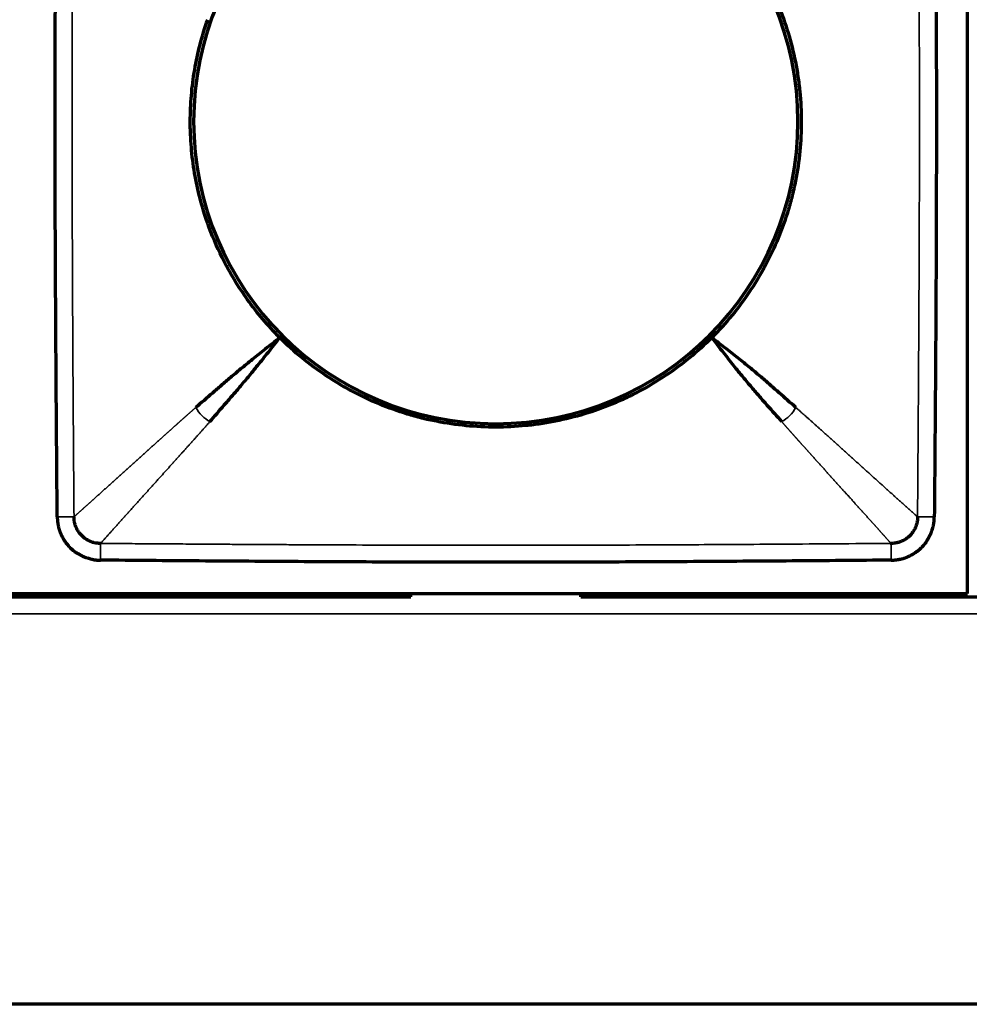
# Model space of a CAD drawing. Units: millimetres. Extents: x 96 to 672, y -113 to 378.
# Drawn here: x 195 to 223, y 193 to 222 of the extents above; entities that cross this region are included whole.
import ezdxf

# ---------------------------------------------------------------- set-up
doc = ezdxf.new("R2010")
doc.units = ezdxf.units.MM
doc.layers.add('1', color=7, linetype='Continuous')

msp = doc.modelspace()

# ---------------------------------------------------------------- linework, layer by layer
at = {"layer": '1', "linetype": 'Continuous', "lineweight": 70}
for p, q in [((222.731, 205.193), (222.731, 232.993)), ((110.931, 205.193), (222.731, 205.193)), ((127.337, 205.093), (206.332, 205.093)), ((206.331, 205.093), (206.331, 205.193)), ((211.331, 205.193), (211.331, 205.093)), ((211.337, 205.093), (234.332, 205.093)), ((218.431, 205.193), (218.531, 205.093)), ((348.331, 193.093), (110.831, 193.093))]:
    msp.add_line(p, q, dxfattribs=at)
at = {"layer": '1', "linetype": 'Continuous', "lineweight": 35}
msp.add_line((110.831, 204.593), (334.831, 204.593), dxfattribs=at)
at = {"layer": '1', "linetype": 'Continuous', "lineweight": 70}
for start, end in [(90, 180), (0, 90), (180, 270), (270, 0)]:
    msp.add_arc((208.831, 219.093), 8.9, start, end, dxfattribs=at)
for points, knots in [([(195.912, 207.446), (195.904, 208.417), (195.888, 210.358), (195.868, 213.27), (195.856, 215.696), (195.851, 217.637), (195.85, 219.093), (195.851, 220.549), (195.856, 222.49), (195.868, 224.916), (195.888, 227.828), (195.904, 229.769), (195.912, 230.74)], [0, 0, 0, 0, 0.125, 0.25, 0.375, 0.4375, 0.5, 0.5625, 0.625, 0.75, 0.875, 1, 1, 1, 1]), ([(221.749, 230.74), (221.758, 229.769), (221.774, 227.828), (221.794, 224.916), (221.805, 222.49), (221.81, 220.549), (221.811, 219.093), (221.81, 217.637), (221.805, 215.696), (221.794, 213.269), (221.774, 210.358), (221.758, 208.417), (221.749, 207.446)], [0, 0, 0, 0, 0.125, 0.25, 0.375, 0.4375, 0.5, 0.5625, 0.625, 0.75, 0.875, 1, 1, 1, 1]), ([(215.195, 225.457), (215.405, 225.247), (215.603, 225.028), (215.975, 224.574), (216.15, 224.339), (216.476, 223.851), (216.627, 223.6), (216.801, 223.274), (216.852, 223.176), (216.901, 223.076), (216.934, 223.01), (216.95, 222.976), (217.029, 222.808), (217.089, 222.673), (217.259, 222.265), (217.357, 221.988), (217.528, 221.428), (217.599, 221.144), (217.685, 220.711), (217.711, 220.566), (217.743, 220.347), (217.753, 220.274), (217.772, 220.127), (217.78, 220.053), (217.816, 219.684), (217.831, 219.39), (217.831, 218.803), (217.817, 218.51), (217.76, 217.927), (217.717, 217.636), (217.645, 217.273), (217.63, 217.201), (217.606, 217.092), (217.597, 217.056), (217.58, 216.984), (217.537, 216.804), (217.487, 216.626), (217.359, 216.203), (217.261, 215.927), (217.037, 215.385), (216.912, 215.12), (216.704, 214.731), (216.632, 214.602), (216.518, 214.412), (216.479, 214.349), (216.4, 214.223), (216.359, 214.161), (216.154, 213.853), (215.978, 213.615), (215.603, 213.158), (215.405, 212.939), (215.195, 212.729)], [0, 0, 0, 0, 0.0625, 0.0625, 0.125, 0.125, 0.1875, 0.1875, 0.203125, 0.210938, 0.210938, 0.21875, 0.21875, 0.25, 0.25, 0.3125, 0.3125, 0.375, 0.375, 0.40625, 0.40625, 0.421875, 0.421875, 0.4375, 0.4375, 0.5, 0.5, 0.5625, 0.5625, 0.625, 0.625, 0.640625, 0.640625, 0.648438, 0.648438, 0.65625, 0.6875, 0.6875, 0.75, 0.75, 0.8125, 0.8125, 0.84375, 0.84375, 0.859375, 0.859375, 0.875, 0.875, 0.9375, 0.9375, 1, 1, 1, 1]), ([(200.345, 216.093), (200.26, 216.336), (200.185, 216.58), (200.056, 217.074), (200.003, 217.323), (199.917, 217.824), (199.884, 218.077), (199.852, 218.459), (199.844, 218.587), (199.836, 218.779), (199.834, 218.844), (199.831, 218.972), (199.831, 219.036), (199.831, 219.356), (199.842, 219.611), (199.885, 220.116), (199.918, 220.367), (200.003, 220.866), (200.057, 221.114), (200.185, 221.606), (200.26, 221.85), (200.345, 222.093)], [0, 0, 0, 0, 0.125, 0.125, 0.25, 0.25, 0.375, 0.375, 0.4375, 0.4375, 0.46875, 0.46875, 0.5, 0.5, 0.625, 0.625, 0.75, 0.75, 0.875, 0.875, 1, 1, 1, 1]), ([(202.467, 212.729), (202.293, 212.903), (202.128, 213.083), (201.812, 213.454), (201.663, 213.645), (201.38, 214.039), (201.246, 214.242), (200.995, 214.658), (200.878, 214.873), (200.768, 215.093)], [0, 0, 0, 0, 0.25, 0.25, 0.5, 0.5, 0.75, 0.75, 1, 1, 1, 1]), ([(202.467, 212.729), (202.318, 212.612), (202.176, 212.501), (201.906, 212.286), (201.779, 212.184), (201.537, 211.987), (201.422, 211.894), (201.208, 211.716), (201.109, 211.632), (200.919, 211.471), (200.829, 211.394), (200.654, 211.243), (200.568, 211.169), (200.316, 210.951), (200.155, 210.811), (199.994, 210.672)], [0, 0, 0, 0, 0.125, 0.125, 0.25, 0.25, 0.375, 0.375, 0.5, 0.5, 0.625, 0.625, 0.75, 0.75, 1, 1, 1, 1]), ([(200.41, 210.256), (200.549, 210.417), (200.689, 210.578), (200.907, 210.83), (200.981, 210.916), (201.132, 211.091), (201.209, 211.181), (201.37, 211.371), (201.454, 211.47), (201.632, 211.684), (201.725, 211.799), (201.921, 212.041), (202.024, 212.169), (202.238, 212.438), (202.35, 212.58), (202.467, 212.729)], [0, 0, 0, 0, 0.25, 0.25, 0.375, 0.375, 0.5, 0.5, 0.625, 0.625, 0.75, 0.75, 0.875, 0.875, 1, 1, 1, 1]), ([(215.195, 212.729), (214.985, 212.519), (214.766, 212.321), (214.312, 211.948), (214.077, 211.774), (213.589, 211.448), (213.338, 211.297), (213.012, 211.123), (212.914, 211.072), (212.814, 211.022), (212.747, 210.99), (212.714, 210.974), (212.546, 210.894), (212.411, 210.834), (212.003, 210.665), (211.726, 210.566), (211.166, 210.396), (210.881, 210.325), (210.449, 210.238), (210.304, 210.213), (210.085, 210.18), (210.012, 210.17), (209.864, 210.152), (209.79, 210.144), (209.422, 210.107), (209.127, 210.093), (208.541, 210.093), (208.248, 210.107), (207.665, 210.164), (207.374, 210.207), (207.011, 210.278), (206.939, 210.294), (206.83, 210.318), (206.794, 210.326), (206.721, 210.343), (206.541, 210.387), (206.364, 210.436), (205.941, 210.564), (205.665, 210.663), (205.123, 210.887), (204.858, 211.012), (204.469, 211.219), (204.34, 211.292), (204.15, 211.406), (204.086, 211.444), (203.961, 211.524), (203.899, 211.564), (203.59, 211.77), (203.353, 211.946), (202.896, 212.32), (202.677, 212.519), (202.467, 212.729)], [0, 0, 0, 0, 0.0625, 0.0625, 0.125, 0.125, 0.1875, 0.1875, 0.203125, 0.210938, 0.210938, 0.21875, 0.21875, 0.25, 0.25, 0.3125, 0.3125, 0.375, 0.375, 0.40625, 0.40625, 0.421875, 0.421875, 0.4375, 0.4375, 0.5, 0.5, 0.5625, 0.5625, 0.625, 0.625, 0.640625, 0.640625, 0.648438, 0.648438, 0.65625, 0.6875, 0.6875, 0.75, 0.75, 0.8125, 0.8125, 0.84375, 0.84375, 0.859375, 0.859375, 0.875, 0.875, 0.9375, 0.9375, 1, 1, 1, 1]), ([(217.668, 210.672), (217.508, 210.814), (217.348, 210.956), (217.098, 211.176), (217.013, 211.251), (216.838, 211.403), (216.749, 211.481), (216.56, 211.642), (216.46, 211.726), (216.246, 211.903), (216.132, 211.996), (215.889, 212.191), (215.761, 212.292), (215.489, 212.504), (215.346, 212.614), (215.195, 212.729)], [0, 0, 0, 0, 0.25, 0.25, 0.375, 0.375, 0.5, 0.5, 0.625, 0.625, 0.75, 0.75, 0.875, 0.875, 1, 1, 1, 1]), ([(215.195, 212.729), (215.309, 212.578), (215.42, 212.435), (215.631, 212.163), (215.733, 212.034), (215.928, 211.791), (216.021, 211.677), (216.198, 211.463), (216.282, 211.364), (216.443, 211.175), (216.521, 211.086), (216.673, 210.911), (216.747, 210.826), (216.968, 210.575), (217.11, 210.415), (217.252, 210.256)], [0, 0, 0, 0, 0.125, 0.125, 0.25, 0.25, 0.375, 0.375, 0.5, 0.5, 0.625, 0.625, 0.75, 0.75, 1, 1, 1, 1]), ([(195.912, 207.446), (195.912, 207.44), (195.913, 207.427), (195.913, 207.408), (195.914, 207.39), (195.916, 207.373), (195.917, 207.356), (195.918, 207.34), (195.92, 207.324), (195.922, 207.309), (195.923, 207.295), (195.925, 207.281), (195.927, 207.268), (195.929, 207.256), (195.931, 207.244), (195.933, 207.233), (195.934, 207.222), (195.936, 207.212), (195.94, 207.193), (195.945, 207.166), (195.952, 207.133), (195.959, 207.108), (195.964, 207.088), (195.969, 207.072), (195.974, 207.055), (195.981, 207.036), (195.988, 207.018), (195.993, 207.005), (195.997, 206.997), (195.998, 206.993), (195.999, 206.99), (196.001, 206.986), (196.002, 206.983), (196.003, 206.98), (196.005, 206.976), (196.006, 206.973), (196.008, 206.969), (196.009, 206.966), (196.01, 206.963), (196.012, 206.959), (196.012, 206.957), (196.013, 206.955), (196.014, 206.953), (196.015, 206.95), (196.018, 206.945), (196.022, 206.937), (196.031, 206.92), (196.042, 206.897), (196.056, 206.869), (196.07, 206.842), (196.079, 206.822), (196.086, 206.808), (196.091, 206.801), (196.095, 206.794), (196.099, 206.788), (196.103, 206.781), (196.107, 206.775), (196.111, 206.768), (196.116, 206.762), (196.12, 206.756), (196.124, 206.749), (196.128, 206.743), (196.133, 206.736), (196.137, 206.73), (196.141, 206.723), (196.145, 206.717), (196.15, 206.711), (196.154, 206.704), (196.159, 206.698), (196.163, 206.691), (196.17, 206.681), (196.183, 206.665), (196.2, 206.644), (196.219, 206.622), (196.236, 206.603), (196.249, 206.588), (196.261, 206.575), (196.271, 206.564), (196.28, 206.555), (196.286, 206.548), (196.293, 206.541), (196.301, 206.533), (196.315, 206.52), (196.332, 206.504), (196.347, 206.491), (196.357, 206.482), (196.362, 206.478), (196.368, 206.473), (196.373, 206.468), (196.379, 206.463), (196.384, 206.459), (196.389, 206.454), (196.395, 206.449), (196.4, 206.445), (196.406, 206.44), (196.411, 206.435), (196.415, 206.432), (196.418, 206.429), (196.421, 206.428), (196.424, 206.426), (196.429, 206.423), (196.439, 206.417), (196.452, 206.409), (196.473, 206.397), (196.497, 206.383), (196.528, 206.366), (196.549, 206.354), (196.561, 206.347), (196.563, 206.346), (196.566, 206.344), (196.569, 206.343), (196.571, 206.341), (196.574, 206.34), (196.577, 206.338), (196.58, 206.337), (196.582, 206.335), (196.585, 206.334), (196.588, 206.332), (196.59, 206.331), (196.593, 206.329), (196.596, 206.328), (196.599, 206.327), (196.601, 206.325), (196.604, 206.324), (196.607, 206.322), (196.609, 206.321), (196.612, 206.319), (196.615, 206.318), (196.617, 206.316), (196.62, 206.315), (196.623, 206.313), (196.626, 206.312), (196.628, 206.31), (196.631, 206.309), (196.634, 206.307), (196.636, 206.306), (196.639, 206.304), (196.642, 206.303), (196.645, 206.301), (196.647, 206.3), (196.65, 206.299), (196.653, 206.297), (196.655, 206.296), (196.658, 206.294), (196.661, 206.293), (196.664, 206.291), (196.666, 206.29), (196.669, 206.288), (196.672, 206.287), (196.674, 206.286), (196.677, 206.284), (196.68, 206.283), (196.683, 206.281), (196.685, 206.28), (196.688, 206.278), (196.691, 206.277), (196.693, 206.275), (196.696, 206.274), (196.698, 206.273), (196.703, 206.272), (196.709, 206.269), (196.72, 206.266), (196.733, 206.261), (196.748, 206.256), (196.77, 206.249), (196.808, 206.236), (196.856, 206.222), (196.904, 206.209), (196.942, 206.2), (196.972, 206.193), (196.992, 206.189), (197.005, 206.187), (197.013, 206.185), (197.017, 206.185), (197.022, 206.184), (197.027, 206.183), (197.031, 206.183), (197.036, 206.182), (197.041, 206.182), (197.045, 206.181), (197.05, 206.181), (197.055, 206.18), (197.06, 206.18), (197.064, 206.179), (197.069, 206.179), (197.074, 206.178), (197.078, 206.178), (197.083, 206.178), (197.088, 206.177), (197.093, 206.177), (197.097, 206.177), (197.102, 206.176), (197.107, 206.176), (197.112, 206.176), (197.117, 206.175), (197.121, 206.175), (197.126, 206.175), (197.131, 206.175), (197.136, 206.175), (197.141, 206.175), (197.145, 206.175), (197.15, 206.174), (197.155, 206.174), (197.16, 206.174), (197.165, 206.174), (197.17, 206.174), (197.174, 206.174), (197.179, 206.174), (197.182, 206.174), (197.184, 206.174)], [0, 0, 0, 0, 0.009744, 0.01916, 0.02825, 0.037019, 0.04547, 0.053606, 0.061429, 0.068942, 0.076147, 0.083046, 0.089642, 0.095936, 0.10193, 0.107625, 0.113022, 0.118123, 0.122929, 0.142954, 0.159598, 0.172888, 0.182841, 0.189471, 0.199316, 0.209143, 0.218952, 0.228742, 0.230583, 0.232422, 0.23426, 0.236096, 0.237932, 0.239767, 0.2416, 0.243433, 0.245266, 0.247097, 0.248928, 0.250759, 0.252589, 0.252913, 0.253869, 0.255611, 0.257254, 0.263121, 0.268954, 0.285647, 0.30238, 0.31623, 0.330702, 0.335565, 0.339494, 0.343367, 0.347237, 0.351106, 0.354973, 0.358838, 0.362702, 0.366564, 0.370425, 0.374285, 0.378144, 0.382002, 0.385859, 0.389715, 0.393572, 0.397427, 0.401283, 0.405138, 0.409661, 0.419795, 0.435536, 0.451947, 0.463241, 0.473088, 0.481769, 0.489286, 0.495638, 0.500826, 0.503927, 0.509821, 0.518509, 0.532454, 0.544901, 0.54851, 0.552117, 0.555723, 0.559327, 0.56293, 0.566531, 0.570131, 0.57373, 0.577328, 0.580925, 0.584521, 0.588117, 0.588994, 0.590448, 0.59248, 0.595089, 0.598277, 0.610479, 0.617303, 0.635332, 0.652863, 0.669917, 0.671474, 0.673031, 0.674587, 0.676142, 0.677697, 0.679251, 0.680805, 0.682358, 0.68391, 0.685462, 0.687013, 0.688564, 0.690114, 0.691664, 0.693214, 0.694763, 0.696311, 0.697859, 0.699407, 0.700954, 0.702501, 0.704048, 0.705594, 0.70714, 0.708685, 0.71023, 0.711775, 0.71332, 0.714864, 0.716409, 0.717953, 0.719497, 0.72104, 0.722584, 0.724127, 0.72567, 0.727213, 0.728756, 0.730299, 0.731841, 0.733384, 0.734927, 0.736469, 0.738012, 0.739554, 0.741097, 0.742639, 0.744182, 0.745725, 0.747267, 0.74881, 0.749566, 0.751751, 0.755363, 0.760405, 0.768399, 0.776182, 0.783756, 0.804212, 0.836253, 0.858203, 0.880155, 0.894338, 0.904699, 0.911204, 0.913833, 0.916188, 0.918545, 0.920904, 0.923265, 0.925629, 0.927994, 0.930362, 0.932731, 0.935103, 0.937477, 0.939853, 0.942231, 0.944612, 0.946994, 0.949379, 0.951766, 0.954156, 0.956547, 0.958941, 0.961337, 0.963736, 0.966137, 0.96854, 0.970945, 0.973353, 0.975763, 0.978176, 0.980591, 0.983008, 0.985428, 0.987851, 0.990276, 0.992703, 0.995133, 0.997565, 1, 1, 1, 1]), ([(220.477, 206.174), (220.484, 206.175), (220.497, 206.175), (220.515, 206.176), (220.534, 206.177), (220.551, 206.178), (220.568, 206.179), (220.584, 206.18), (220.599, 206.182), (220.614, 206.184), (220.629, 206.185), (220.642, 206.187), (220.655, 206.189), (220.668, 206.191), (220.68, 206.193), (220.691, 206.195), (220.701, 206.196), (220.711, 206.198), (220.731, 206.202), (220.758, 206.207), (220.79, 206.214), (220.816, 206.221), (220.835, 206.226), (220.852, 206.231), (220.869, 206.237), (220.887, 206.243), (220.906, 206.25), (220.919, 206.255), (220.927, 206.259), (220.93, 206.26), (220.934, 206.261), (220.937, 206.263), (220.941, 206.264), (220.944, 206.266), (220.947, 206.267), (220.951, 206.268), (220.954, 206.27), (220.958, 206.271), (220.961, 206.272), (220.964, 206.274), (220.967, 206.275), (220.969, 206.275), (220.971, 206.276), (220.973, 206.278), (220.979, 206.28), (220.987, 206.284), (221.004, 206.293), (221.027, 206.304), (221.055, 206.318), (221.082, 206.332), (221.102, 206.341), (221.115, 206.349), (221.123, 206.353), (221.129, 206.357), (221.136, 206.361), (221.142, 206.365), (221.149, 206.369), (221.155, 206.374), (221.162, 206.378), (221.168, 206.382), (221.175, 206.386), (221.181, 206.39), (221.187, 206.395), (221.194, 206.399), (221.2, 206.403), (221.207, 206.408), (221.213, 206.412), (221.219, 206.416), (221.226, 206.421), (221.232, 206.425), (221.242, 206.433), (221.258, 206.445), (221.28, 206.463), (221.302, 206.481), (221.321, 206.498), (221.336, 206.511), (221.348, 206.523), (221.359, 206.533), (221.368, 206.542), (221.376, 206.548), (221.382, 206.555), (221.39, 206.563), (221.403, 206.577), (221.419, 206.594), (221.433, 206.609), (221.441, 206.619), (221.446, 206.624), (221.451, 206.63), (221.455, 206.635), (221.46, 206.641), (221.465, 206.646), (221.47, 206.652), (221.474, 206.657), (221.479, 206.662), (221.484, 206.668), (221.488, 206.673), (221.492, 206.677), (221.494, 206.681), (221.496, 206.683), (221.498, 206.686), (221.501, 206.691), (221.507, 206.701), (221.515, 206.714), (221.527, 206.735), (221.541, 206.759), (221.558, 206.79), (221.57, 206.811), (221.576, 206.823), (221.578, 206.825), (221.579, 206.828), (221.581, 206.831), (221.582, 206.834), (221.584, 206.836), (221.585, 206.839), (221.587, 206.842), (221.588, 206.844), (221.59, 206.847), (221.591, 206.85), (221.593, 206.853), (221.594, 206.855), (221.596, 206.858), (221.597, 206.861), (221.599, 206.863), (221.6, 206.866), (221.602, 206.869), (221.603, 206.871), (221.605, 206.874), (221.606, 206.877), (221.607, 206.88), (221.609, 206.882), (221.61, 206.885), (221.612, 206.888), (221.613, 206.89), (221.615, 206.893), (221.616, 206.896), (221.618, 206.899), (221.619, 206.901), (221.621, 206.904), (221.622, 206.907), (221.624, 206.909), (221.625, 206.912), (221.627, 206.915), (221.628, 206.918), (221.629, 206.92), (221.631, 206.923), (221.632, 206.926), (221.634, 206.928), (221.635, 206.931), (221.637, 206.934), (221.638, 206.937), (221.64, 206.939), (221.641, 206.942), (221.642, 206.945), (221.644, 206.947), (221.645, 206.95), (221.647, 206.953), (221.648, 206.956), (221.65, 206.958), (221.651, 206.961), (221.652, 206.965), (221.654, 206.971), (221.658, 206.982), (221.662, 206.995), (221.667, 207.01), (221.675, 207.032), (221.688, 207.07), (221.702, 207.118), (221.715, 207.167), (221.724, 207.204), (221.731, 207.234), (221.735, 207.254), (221.737, 207.267), (221.739, 207.275), (221.739, 207.28), (221.74, 207.284), (221.74, 207.289), (221.741, 207.294), (221.742, 207.298), (221.742, 207.303), (221.743, 207.308), (221.743, 207.312), (221.744, 207.317), (221.744, 207.322), (221.745, 207.326), (221.745, 207.331), (221.745, 207.336), (221.746, 207.341), (221.746, 207.345), (221.746, 207.35), (221.747, 207.355), (221.747, 207.36), (221.747, 207.364), (221.748, 207.369), (221.748, 207.374), (221.748, 207.379), (221.748, 207.383), (221.749, 207.388), (221.749, 207.393), (221.749, 207.398), (221.749, 207.403), (221.749, 207.408), (221.749, 207.412), (221.749, 207.417), (221.749, 207.422), (221.749, 207.427), (221.749, 207.432), (221.749, 207.437), (221.749, 207.441), (221.749, 207.445), (221.749, 207.446)], [0, 0, 0, 0, 0.009744, 0.01916, 0.02825, 0.037019, 0.04547, 0.053606, 0.061429, 0.068942, 0.076147, 0.083046, 0.089642, 0.095936, 0.10193, 0.107625, 0.113022, 0.118123, 0.122929, 0.142954, 0.159598, 0.172888, 0.182841, 0.189471, 0.199316, 0.209143, 0.218952, 0.228742, 0.230583, 0.232422, 0.23426, 0.236096, 0.237932, 0.239767, 0.2416, 0.243433, 0.245266, 0.247097, 0.248928, 0.250759, 0.252589, 0.252913, 0.253869, 0.255611, 0.257254, 0.263121, 0.268954, 0.285647, 0.30238, 0.31623, 0.330702, 0.335565, 0.339494, 0.343367, 0.347237, 0.351106, 0.354973, 0.358838, 0.362702, 0.366564, 0.370425, 0.374285, 0.378144, 0.382002, 0.385859, 0.389715, 0.393572, 0.397427, 0.401283, 0.405138, 0.409661, 0.419795, 0.435536, 0.451947, 0.463241, 0.473088, 0.481769, 0.489286, 0.495638, 0.500826, 0.503927, 0.509821, 0.518509, 0.532454, 0.544901, 0.54851, 0.552117, 0.555723, 0.559327, 0.56293, 0.566531, 0.570131, 0.57373, 0.577328, 0.580925, 0.584521, 0.588117, 0.588994, 0.590448, 0.59248, 0.595089, 0.598277, 0.610479, 0.617303, 0.635332, 0.652863, 0.669917, 0.671474, 0.673031, 0.674587, 0.676142, 0.677697, 0.679251, 0.680805, 0.682358, 0.68391, 0.685462, 0.687013, 0.688564, 0.690114, 0.691664, 0.693214, 0.694763, 0.696311, 0.697859, 0.699407, 0.700954, 0.702501, 0.704048, 0.705594, 0.70714, 0.708685, 0.71023, 0.711775, 0.71332, 0.714864, 0.716409, 0.717953, 0.719497, 0.72104, 0.722584, 0.724127, 0.72567, 0.727213, 0.728756, 0.730299, 0.731841, 0.733384, 0.734927, 0.736469, 0.738012, 0.739554, 0.741097, 0.742639, 0.744182, 0.745725, 0.747267, 0.74881, 0.749566, 0.751751, 0.755363, 0.760405, 0.768399, 0.776182, 0.783756, 0.804212, 0.836253, 0.858203, 0.880155, 0.894338, 0.904699, 0.911204, 0.913833, 0.916188, 0.918545, 0.920904, 0.923265, 0.925629, 0.927994, 0.930362, 0.932731, 0.935103, 0.937477, 0.939853, 0.942231, 0.944612, 0.946994, 0.949379, 0.951766, 0.954156, 0.956547, 0.958941, 0.961337, 0.963736, 0.966137, 0.96854, 0.970945, 0.973353, 0.975763, 0.978176, 0.980591, 0.983008, 0.985428, 0.987851, 0.990276, 0.992703, 0.995133, 0.997565, 1, 1, 1, 1]), ([(220.477, 206.174), (219.507, 206.166), (217.566, 206.15), (214.654, 206.13), (212.228, 206.118), (210.287, 206.114), (208.831, 206.112), (207.375, 206.114), (205.434, 206.118), (203.007, 206.13), (200.096, 206.15), (198.155, 206.166), (197.184, 206.174)], [0, 0, 0, 0, 0.125, 0.25, 0.375, 0.4375, 0.5, 0.5625, 0.625, 0.75, 0.875, 1, 1, 1, 1])]:
    msp.add_open_spline(points, degree=3, knots=knots, dxfattribs=at)
at = {"layer": '1', "linetype": 'Continuous', "lineweight": 35}
for points, knots in [([(196.406, 230.735), (196.404, 230.485), (196.4, 229.994), (196.395, 229.269), (196.39, 228.571), (196.386, 227.898), (196.381, 227.251), (196.377, 226.63), (196.373, 226.035), (196.37, 225.465), (196.365, 224.585), (196.359, 223.402), (196.354, 221.923), (196.351, 220.492), (196.35, 218.616), (196.353, 216.215), (196.364, 213.855), (196.374, 211.97), (196.383, 210.58), (196.394, 209.059), (196.402, 208.001), (196.406, 207.451)], [0, 0, 0, 0, 0.032224, 0.063337, 0.09334, 0.122231, 0.150013, 0.176684, 0.202244, 0.226694, 0.250034, 0.315628, 0.379154, 0.440612, 0.499999, 0.620835, 0.749965, 0.804036, 0.863732, 0.929053, 1, 1, 1, 1]), ([(221.256, 207.451), (221.258, 207.701), (221.261, 208.192), (221.266, 208.917), (221.271, 209.615), (221.276, 210.288), (221.28, 210.935), (221.284, 211.556), (221.288, 212.151), (221.291, 212.72), (221.296, 213.6), (221.302, 214.784), (221.307, 216.263), (221.311, 217.694), (221.312, 219.57), (221.308, 221.971), (221.298, 224.331), (221.287, 226.216), (221.278, 227.606), (221.267, 229.127), (221.26, 230.185), (221.256, 230.735)], [0, 0, 0, 0, 0.032224, 0.063337, 0.09334, 0.122231, 0.150013, 0.176684, 0.202244, 0.226694, 0.250034, 0.315628, 0.379154, 0.440612, 0.499999, 0.620835, 0.749965, 0.804036, 0.863732, 0.929053, 1, 1, 1, 1]), ([(196.406, 207.451), (196.411, 207.456), (196.423, 207.466), (196.44, 207.481), (196.457, 207.496), (196.474, 207.511), (196.491, 207.527), (196.509, 207.543), (196.526, 207.558), (196.544, 207.574), (196.562, 207.59), (196.58, 207.606), (196.598, 207.622), (196.616, 207.639), (196.635, 207.655), (196.653, 207.672), (196.671, 207.688), (196.69, 207.705), (196.709, 207.722), (196.728, 207.738), (196.746, 207.755), (196.765, 207.772), (196.785, 207.789), (196.804, 207.807), (196.823, 207.824), (196.842, 207.841), (196.862, 207.859), (196.881, 207.876), (196.901, 207.894), (196.921, 207.912), (196.94, 207.929), (196.96, 207.947), (196.98, 207.965), (197, 207.983), (197.02, 208.001), (197.04, 208.019), (197.061, 208.037), (197.081, 208.056), (197.101, 208.074), (197.122, 208.092), (197.142, 208.111), (197.163, 208.129), (197.184, 208.148), (197.204, 208.167), (197.225, 208.185), (197.246, 208.204), (197.267, 208.223), (197.288, 208.242), (197.309, 208.261), (197.33, 208.28), (197.351, 208.299), (197.372, 208.318), (197.393, 208.337), (197.415, 208.356), (197.436, 208.375), (197.457, 208.394), (197.479, 208.414), (197.5, 208.433), (197.522, 208.452), (197.543, 208.472), (197.565, 208.491), (197.586, 208.511), (197.608, 208.53), (197.63, 208.55), (197.651, 208.569), (197.673, 208.589), (197.695, 208.608), (197.716, 208.628), (197.738, 208.648), (197.76, 208.667), (197.782, 208.687), (197.804, 208.707), (197.825, 208.726), (197.847, 208.746), (197.869, 208.766), (197.891, 208.785), (197.913, 208.805), (197.935, 208.825), (197.956, 208.845), (197.978, 208.864), (198, 208.884), (198.022, 208.904), (198.044, 208.924), (198.066, 208.943), (198.088, 208.963), (198.11, 208.983), (198.131, 209.003), (198.153, 209.022), (198.175, 209.042), (198.197, 209.062), (198.219, 209.081), (198.241, 209.101), (198.262, 209.121), (198.284, 209.14), (198.306, 209.16), (198.328, 209.18), (198.349, 209.199), (198.371, 209.219), (198.393, 209.238), (198.414, 209.258), (198.436, 209.278), (198.458, 209.297), (198.479, 209.316), (198.501, 209.336), (198.522, 209.355), (198.544, 209.375), (198.565, 209.394), (198.586, 209.413), (198.608, 209.433), (198.629, 209.452), (198.65, 209.471), (198.671, 209.49), (198.693, 209.509), (198.714, 209.528), (198.735, 209.547), (198.756, 209.566), (198.777, 209.585), (198.797, 209.604), (198.818, 209.622), (198.839, 209.641), (198.86, 209.66), (198.88, 209.678), (198.901, 209.697), (198.921, 209.715), (198.942, 209.734), (198.962, 209.752), (198.982, 209.77), (199.002, 209.788), (199.022, 209.806), (199.042, 209.824), (199.062, 209.842), (199.082, 209.86), (199.102, 209.878), (199.121, 209.895), (199.141, 209.913), (199.16, 209.93), (199.18, 209.948), (199.199, 209.965), (199.218, 209.982), (199.237, 209.999), (199.256, 210.016), (199.275, 210.033), (199.294, 210.05), (199.312, 210.067), (199.331, 210.083), (199.349, 210.1), (199.368, 210.116), (199.386, 210.133), (199.404, 210.149), (199.422, 210.165), (199.44, 210.181), (199.458, 210.197), (199.476, 210.213), (199.493, 210.229), (199.511, 210.244), (199.528, 210.26), (199.546, 210.275), (199.563, 210.291), (199.58, 210.306), (199.597, 210.321), (199.614, 210.336), (199.631, 210.351), (199.647, 210.366), (199.664, 210.381), (199.68, 210.395), (199.696, 210.41), (199.713, 210.424), (199.729, 210.438), (199.744, 210.452), (199.76, 210.466), (199.776, 210.48), (199.791, 210.494), (199.807, 210.507), (199.822, 210.521), (199.837, 210.534), (199.852, 210.547), (199.867, 210.56), (199.882, 210.573), (199.896, 210.586), (199.91, 210.599), (199.925, 210.611), (199.939, 210.624), (199.953, 210.636), (199.967, 210.648), (199.98, 210.66), (199.989, 210.668), (199.994, 210.672)], [0, 0, 0, 0, 0.008432, 0.016831, 0.025198, 0.033532, 0.041833, 0.050102, 0.058338, 0.066542, 0.074713, 0.082851, 0.090957, 0.09903, 0.107071, 0.115079, 0.123054, 0.130997, 0.138907, 0.146784, 0.154629, 0.162442, 0.170221, 0.177968, 0.185683, 0.193365, 0.201014, 0.20863, 0.216214, 0.223765, 0.231283, 0.238769, 0.246221, 0.253642, 0.261029, 0.268384, 0.275706, 0.282996, 0.290252, 0.297476, 0.304668, 0.311826, 0.318953, 0.326046, 0.333107, 0.340135, 0.34713, 0.354092, 0.361022, 0.367919, 0.374784, 0.381615, 0.388414, 0.395181, 0.401914, 0.408615, 0.415283, 0.421918, 0.42852, 0.43509, 0.441627, 0.448132, 0.454603, 0.461042, 0.467448, 0.473821, 0.480162, 0.48647, 0.492745, 0.498987, 0.505197, 0.511373, 0.517518, 0.523629, 0.529707, 0.535753, 0.541766, 0.547746, 0.553693, 0.559608, 0.565489, 0.571338, 0.577154, 0.582937, 0.588688, 0.594405, 0.60009, 0.605741, 0.61136, 0.616946, 0.6225, 0.62802, 0.633507, 0.638962, 0.644384, 0.649773, 0.655129, 0.660452, 0.665742, 0.671, 0.676224, 0.681416, 0.686575, 0.691701, 0.696794, 0.701855, 0.706882, 0.711877, 0.716838, 0.721767, 0.726663, 0.731526, 0.736357, 0.741154, 0.745919, 0.75065, 0.755349, 0.760015, 0.764648, 0.769248, 0.773815, 0.778349, 0.782851, 0.787319, 0.791755, 0.796158, 0.800528, 0.804865, 0.809169, 0.81344, 0.817679, 0.821884, 0.826057, 0.830196, 0.834303, 0.838377, 0.842418, 0.846426, 0.850401, 0.854343, 0.858252, 0.862128, 0.865971, 0.869781, 0.873558, 0.877302, 0.881013, 0.884692, 0.888337, 0.891949, 0.895528, 0.899074, 0.902587, 0.906067, 0.909514, 0.912929, 0.91631, 0.919658, 0.922973, 0.926255, 0.929504, 0.93272, 0.935903, 0.939053, 0.94217, 0.945254, 0.948305, 0.951324, 0.954309, 0.957261, 0.96018, 0.963065, 0.965918, 0.968738, 0.971525, 0.974279, 0.977, 0.979688, 0.982342, 0.984964, 0.987553, 0.990108, 0.992631, 0.99512, 0.997577, 1, 1, 1, 1]), ([(199.994, 210.672), (200.038, 210.587), (200.159, 210.421), (200.325, 210.3), (200.41, 210.256)], [0, 0, 0, 0, 0.5, 1, 1, 1, 1]), ([(217.252, 210.256), (217.337, 210.3), (217.503, 210.421), (217.624, 210.587), (217.668, 210.672)], [0, 0, 0, 0, 0.5, 1, 1, 1, 1]), ([(217.668, 210.672), (217.676, 210.664), (217.694, 210.649), (217.721, 210.626), (217.748, 210.602), (217.775, 210.578), (217.803, 210.553), (217.832, 210.527), (217.861, 210.502), (217.891, 210.475), (217.921, 210.449), (217.952, 210.421), (217.983, 210.394), (218.014, 210.366), (218.046, 210.337), (218.079, 210.308), (218.112, 210.279), (218.145, 210.249), (218.179, 210.219), (218.213, 210.189), (218.247, 210.158), (218.282, 210.127), (218.317, 210.096), (218.353, 210.064), (218.388, 210.032), (218.425, 209.999), (218.461, 209.966), (218.498, 209.933), (218.536, 209.899), (218.573, 209.866), (218.611, 209.832), (218.649, 209.797), (218.688, 209.762), (218.727, 209.727), (218.766, 209.692), (218.806, 209.656), (218.845, 209.621), (218.885, 209.585), (218.925, 209.549), (218.966, 209.512), (219.006, 209.476), (219.047, 209.439), (219.088, 209.402), (219.129, 209.365), (219.17, 209.328), (219.211, 209.29), (219.253, 209.253), (219.294, 209.215), (219.336, 209.178), (219.377, 209.14), (219.419, 209.103), (219.461, 209.065), (219.503, 209.027), (219.545, 208.989), (219.587, 208.951), (219.629, 208.914), (219.671, 208.876), (219.713, 208.838), (219.754, 208.8), (219.796, 208.762), (219.838, 208.724), (219.88, 208.687), (219.922, 208.649), (219.963, 208.611), (220.005, 208.574), (220.047, 208.536), (220.088, 208.499), (220.129, 208.462), (220.17, 208.425), (220.211, 208.388), (220.252, 208.351), (220.293, 208.314), (220.334, 208.278), (220.374, 208.242), (220.414, 208.205), (220.454, 208.17), (220.494, 208.134), (220.533, 208.098), (220.572, 208.063), (220.611, 208.028), (220.65, 207.993), (220.688, 207.959), (220.726, 207.925), (220.764, 207.891), (220.802, 207.857), (220.839, 207.824), (220.876, 207.791), (220.912, 207.758), (220.948, 207.726), (220.984, 207.694), (221.019, 207.662), (221.055, 207.63), (221.089, 207.599), (221.123, 207.569), (221.157, 207.539), (221.191, 207.509), (221.224, 207.479), (221.245, 207.46), (221.256, 207.451)], [0, 0, 0, 0, 0.004674, 0.009469, 0.014386, 0.019424, 0.024583, 0.029864, 0.035266, 0.04079, 0.046435, 0.052201, 0.058088, 0.064097, 0.070227, 0.076478, 0.08285, 0.089344, 0.095959, 0.102695, 0.109552, 0.116531, 0.123631, 0.130852, 0.138194, 0.145657, 0.153242, 0.160948, 0.168774, 0.176722, 0.18479, 0.192979, 0.201289, 0.20972, 0.218271, 0.226944, 0.235737, 0.244651, 0.253686, 0.262841, 0.272118, 0.281515, 0.291033, 0.300671, 0.310431, 0.320311, 0.330311, 0.340433, 0.350675, 0.361038, 0.371521, 0.382126, 0.392851, 0.403696, 0.414663, 0.42575, 0.436957, 0.448286, 0.459734, 0.471304, 0.482993, 0.494803, 0.506734, 0.518785, 0.530956, 0.543247, 0.555659, 0.568191, 0.580843, 0.593615, 0.606508, 0.619521, 0.632654, 0.645908, 0.659281, 0.672775, 0.686389, 0.700123, 0.713977, 0.727951, 0.742045, 0.756259, 0.770594, 0.785048, 0.799623, 0.814317, 0.829132, 0.844066, 0.859121, 0.874295, 0.889589, 0.905003, 0.920536, 0.936189, 0.951962, 0.967855, 0.983868, 1, 1, 1, 1]), ([(200.41, 210.256), (200.402, 210.247), (200.387, 210.23), (200.364, 210.203), (200.34, 210.176), (200.315, 210.148), (200.291, 210.12), (200.265, 210.091), (200.239, 210.062), (200.213, 210.033), (200.186, 210.002), (200.159, 209.972), (200.132, 209.941), (200.104, 209.909), (200.075, 209.877), (200.046, 209.845), (200.017, 209.812), (199.987, 209.779), (199.957, 209.745), (199.927, 209.711), (199.896, 209.677), (199.865, 209.642), (199.833, 209.607), (199.802, 209.571), (199.769, 209.535), (199.737, 209.499), (199.704, 209.462), (199.671, 209.425), (199.637, 209.388), (199.604, 209.35), (199.569, 209.312), (199.535, 209.274), (199.5, 209.236), (199.465, 209.197), (199.43, 209.158), (199.394, 209.118), (199.359, 209.078), (199.323, 209.039), (199.286, 208.998), (199.25, 208.958), (199.213, 208.918), (199.177, 208.877), (199.14, 208.836), (199.103, 208.795), (199.066, 208.754), (199.028, 208.712), (198.991, 208.671), (198.953, 208.629), (198.916, 208.588), (198.878, 208.546), (198.84, 208.504), (198.803, 208.463), (198.765, 208.421), (198.727, 208.379), (198.689, 208.337), (198.651, 208.295), (198.614, 208.253), (198.576, 208.211), (198.538, 208.169), (198.5, 208.127), (198.462, 208.085), (198.425, 208.044), (198.387, 208.002), (198.349, 207.96), (198.312, 207.919), (198.274, 207.877), (198.237, 207.836), (198.2, 207.794), (198.163, 207.753), (198.126, 207.712), (198.089, 207.671), (198.052, 207.631), (198.016, 207.59), (197.979, 207.55), (197.943, 207.51), (197.907, 207.47), (197.872, 207.43), (197.836, 207.391), (197.801, 207.351), (197.766, 207.313), (197.731, 207.274), (197.697, 207.235), (197.663, 207.197), (197.629, 207.16), (197.595, 207.122), (197.562, 207.085), (197.529, 207.048), (197.496, 207.012), (197.464, 206.975), (197.431, 206.94), (197.4, 206.904), (197.368, 206.869), (197.337, 206.834), (197.307, 206.8), (197.276, 206.766), (197.247, 206.733), (197.217, 206.7), (197.198, 206.679), (197.188, 206.668)], [0, 0, 0, 0, 0.004674, 0.009469, 0.014386, 0.019424, 0.024583, 0.029864, 0.035266, 0.04079, 0.046435, 0.052201, 0.058088, 0.064097, 0.070227, 0.076478, 0.08285, 0.089344, 0.095959, 0.102695, 0.109552, 0.116531, 0.123631, 0.130852, 0.138194, 0.145657, 0.153242, 0.160948, 0.168774, 0.176722, 0.18479, 0.192979, 0.201289, 0.20972, 0.218271, 0.226944, 0.235737, 0.244651, 0.253686, 0.262841, 0.272118, 0.281515, 0.291033, 0.300671, 0.310431, 0.320311, 0.330311, 0.340433, 0.350675, 0.361038, 0.371521, 0.382126, 0.392851, 0.403696, 0.414663, 0.42575, 0.436957, 0.448286, 0.459734, 0.471304, 0.482993, 0.494803, 0.506734, 0.518785, 0.530956, 0.543247, 0.555659, 0.568191, 0.580843, 0.593615, 0.606508, 0.619521, 0.632654, 0.645908, 0.659281, 0.672775, 0.686389, 0.700123, 0.713977, 0.727951, 0.742045, 0.756259, 0.770594, 0.785048, 0.799623, 0.814317, 0.829132, 0.844066, 0.859121, 0.874295, 0.889589, 0.905003, 0.920536, 0.936189, 0.951962, 0.967855, 0.983868, 1, 1, 1, 1]), ([(220.473, 206.668), (220.468, 206.673), (220.458, 206.685), (220.443, 206.702), (220.428, 206.719), (220.412, 206.736), (220.397, 206.753), (220.381, 206.771), (220.365, 206.789), (220.349, 206.806), (220.333, 206.824), (220.317, 206.842), (220.301, 206.86), (220.285, 206.878), (220.269, 206.897), (220.252, 206.915), (220.235, 206.934), (220.219, 206.952), (220.202, 206.971), (220.185, 206.99), (220.168, 207.009), (220.151, 207.028), (220.134, 207.047), (220.117, 207.066), (220.1, 207.085), (220.082, 207.104), (220.065, 207.124), (220.047, 207.143), (220.03, 207.163), (220.012, 207.183), (219.994, 207.202), (219.977, 207.222), (219.959, 207.242), (219.941, 207.262), (219.923, 207.282), (219.904, 207.303), (219.886, 207.323), (219.868, 207.343), (219.85, 207.363), (219.831, 207.384), (219.813, 207.404), (219.794, 207.425), (219.776, 207.446), (219.757, 207.466), (219.738, 207.487), (219.72, 207.508), (219.701, 207.529), (219.682, 207.55), (219.663, 207.571), (219.644, 207.592), (219.625, 207.613), (219.606, 207.634), (219.587, 207.656), (219.568, 207.677), (219.548, 207.698), (219.529, 207.719), (219.51, 207.741), (219.491, 207.762), (219.471, 207.784), (219.452, 207.805), (219.432, 207.827), (219.413, 207.848), (219.394, 207.87), (219.374, 207.892), (219.354, 207.913), (219.335, 207.935), (219.315, 207.957), (219.296, 207.978), (219.276, 208), (219.256, 208.022), (219.237, 208.044), (219.217, 208.066), (219.197, 208.087), (219.178, 208.109), (219.158, 208.131), (219.138, 208.153), (219.119, 208.175), (219.099, 208.197), (219.079, 208.219), (219.059, 208.24), (219.04, 208.262), (219.02, 208.284), (219, 208.306), (218.98, 208.328), (218.961, 208.35), (218.941, 208.372), (218.921, 208.394), (218.901, 208.415), (218.882, 208.437), (218.862, 208.459), (218.842, 208.481), (218.823, 208.503), (218.803, 208.525), (218.783, 208.546), (218.764, 208.568), (218.744, 208.59), (218.724, 208.612), (218.705, 208.633), (218.685, 208.655), (218.666, 208.677), (218.646, 208.698), (218.627, 208.72), (218.607, 208.741), (218.588, 208.763), (218.568, 208.784), (218.549, 208.806), (218.53, 208.827), (218.51, 208.849), (218.491, 208.87), (218.472, 208.891), (218.453, 208.912), (218.434, 208.934), (218.415, 208.955), (218.395, 208.976), (218.377, 208.997), (218.358, 209.018), (218.339, 209.039), (218.32, 209.06), (218.301, 209.08), (218.283, 209.101), (218.264, 209.122), (218.245, 209.142), (218.227, 209.163), (218.208, 209.183), (218.19, 209.204), (218.172, 209.224), (218.154, 209.244), (218.135, 209.264), (218.117, 209.284), (218.099, 209.304), (218.082, 209.324), (218.064, 209.344), (218.046, 209.364), (218.028, 209.383), (218.011, 209.403), (217.993, 209.422), (217.976, 209.442), (217.959, 209.461), (217.942, 209.48), (217.924, 209.499), (217.907, 209.518), (217.891, 209.537), (217.874, 209.556), (217.857, 209.574), (217.84, 209.593), (217.824, 209.611), (217.807, 209.63), (217.791, 209.648), (217.775, 209.666), (217.759, 209.684), (217.742, 209.702), (217.726, 209.72), (217.711, 209.738), (217.695, 209.756), (217.679, 209.773), (217.664, 209.791), (217.648, 209.808), (217.633, 209.825), (217.618, 209.842), (217.602, 209.859), (217.587, 209.876), (217.573, 209.893), (217.558, 209.909), (217.543, 209.926), (217.528, 209.942), (217.514, 209.959), (217.5, 209.975), (217.485, 209.991), (217.471, 210.007), (217.457, 210.022), (217.444, 210.038), (217.43, 210.053), (217.416, 210.069), (217.403, 210.084), (217.389, 210.099), (217.376, 210.114), (217.363, 210.129), (217.35, 210.144), (217.337, 210.158), (217.325, 210.173), (217.312, 210.187), (217.3, 210.201), (217.288, 210.215), (217.276, 210.229), (217.264, 210.242), (217.256, 210.251), (217.252, 210.256)], [0, 0, 0, 0, 0.008432, 0.016831, 0.025198, 0.033532, 0.041833, 0.050102, 0.058338, 0.066542, 0.074713, 0.082851, 0.090957, 0.09903, 0.107071, 0.115079, 0.123054, 0.130997, 0.138907, 0.146784, 0.154629, 0.162442, 0.170221, 0.177968, 0.185683, 0.193365, 0.201014, 0.20863, 0.216214, 0.223765, 0.231283, 0.238769, 0.246221, 0.253642, 0.261029, 0.268384, 0.275706, 0.282996, 0.290252, 0.297476, 0.304668, 0.311826, 0.318953, 0.326046, 0.333107, 0.340135, 0.34713, 0.354092, 0.361022, 0.367919, 0.374784, 0.381615, 0.388414, 0.395181, 0.401914, 0.408615, 0.415283, 0.421918, 0.42852, 0.43509, 0.441627, 0.448132, 0.454603, 0.461042, 0.467448, 0.473821, 0.480162, 0.48647, 0.492745, 0.498987, 0.505197, 0.511373, 0.517518, 0.523629, 0.529707, 0.535753, 0.541766, 0.547746, 0.553693, 0.559608, 0.565489, 0.571338, 0.577154, 0.582937, 0.588688, 0.594405, 0.60009, 0.605741, 0.61136, 0.616946, 0.6225, 0.62802, 0.633507, 0.638962, 0.644384, 0.649773, 0.655129, 0.660452, 0.665742, 0.671, 0.676224, 0.681416, 0.686575, 0.691701, 0.696794, 0.701855, 0.706882, 0.711877, 0.716838, 0.721767, 0.726663, 0.731526, 0.736357, 0.741154, 0.745919, 0.75065, 0.755349, 0.760015, 0.764648, 0.769248, 0.773815, 0.778349, 0.782851, 0.787319, 0.791755, 0.796158, 0.800528, 0.804865, 0.809169, 0.81344, 0.817679, 0.821884, 0.826057, 0.830196, 0.834303, 0.838377, 0.842418, 0.846426, 0.850401, 0.854343, 0.858252, 0.862128, 0.865971, 0.869781, 0.873558, 0.877302, 0.881013, 0.884692, 0.888337, 0.891949, 0.895528, 0.899074, 0.902587, 0.906067, 0.909514, 0.912929, 0.91631, 0.919658, 0.922973, 0.926255, 0.929504, 0.93272, 0.935903, 0.939053, 0.94217, 0.945254, 0.948305, 0.951324, 0.954309, 0.957261, 0.96018, 0.963065, 0.965918, 0.968738, 0.971525, 0.974279, 0.977, 0.979688, 0.982342, 0.984964, 0.987553, 0.990108, 0.992631, 0.99512, 0.997577, 1, 1, 1, 1]), ([(195.912, 207.446), (195.966, 207.447), (196.081, 207.448), (196.244, 207.449), (196.361, 207.45), (196.397, 207.45), (196.406, 207.45)], [0, 0, 0, 0, 0.249893, 0.499998, 0.750103, 1, 1, 1, 1]), ([(221.749, 207.446), (221.722, 207.446), (221.695, 207.447), (221.638, 207.447), (221.61, 207.447), (221.554, 207.448), (221.527, 207.448), (221.474, 207.449), (221.449, 207.449), (221.402, 207.449), (221.381, 207.449), (221.342, 207.45), (221.326, 207.45), (221.297, 207.45), (221.285, 207.45), (221.267, 207.45), (221.26, 207.45), (221.256, 207.451)], [0, 0, 0, 0, 0.125, 0.125, 0.25, 0.25, 0.375, 0.375, 0.5, 0.5, 0.625, 0.625, 0.75, 0.75, 0.875, 0.875, 1, 1, 1, 1]), ([(197.184, 206.174), (197.184, 206.201), (197.185, 206.229), (197.185, 206.285), (197.185, 206.314), (197.186, 206.369), (197.186, 206.397), (197.186, 206.45), (197.187, 206.475), (197.187, 206.521), (197.187, 206.543), (197.188, 206.581), (197.188, 206.598), (197.188, 206.627), (197.188, 206.638), (197.188, 206.657), (197.188, 206.663), (197.188, 206.668)], [0, 0, 0, 0, 0.125, 0.125, 0.25, 0.25, 0.375, 0.375, 0.5, 0.5, 0.625, 0.625, 0.75, 0.75, 0.875, 0.875, 1, 1, 1, 1]), ([(197.188, 206.668), (197.438, 206.666), (197.93, 206.662), (198.655, 206.657), (199.353, 206.652), (200.026, 206.648), (200.673, 206.643), (201.294, 206.639), (201.889, 206.636), (202.458, 206.632), (203.338, 206.627), (204.522, 206.622), (206.001, 206.616), (207.432, 206.613), (209.308, 206.612), (211.709, 206.615), (214.069, 206.626), (215.954, 206.637), (217.344, 206.646), (218.865, 206.656), (219.922, 206.664), (220.473, 206.668)], [0, 0, 0, 0, 0.032224, 0.063337, 0.09334, 0.122231, 0.150013, 0.176684, 0.202244, 0.226694, 0.250034, 0.315628, 0.379154, 0.440612, 0.499999, 0.620835, 0.749965, 0.804036, 0.863732, 0.929053, 1, 1, 1, 1]), ([(220.477, 206.174), (220.477, 206.228), (220.476, 206.343), (220.475, 206.506), (220.474, 206.623), (220.473, 206.659), (220.473, 206.668)], [0, 0, 0, 0, 0.249893, 0.499998, 0.750103, 1, 1, 1, 1])]:
    msp.add_open_spline(points, degree=3, knots=knots, dxfattribs=at)
at = {"layer": '1', "linetype": 'Continuous', "lineweight": 70}
msp.add_open_spline([(200.768, 215.093), (200.607, 215.418), (200.466, 215.751), (200.345, 216.093)], degree=3, dxfattribs=at)
for points in [[(197.188, 206.668), (196.753, 206.665), (196.403, 207.018), (196.406, 207.451)], [(221.256, 207.451), (221.259, 207.015), (220.906, 206.665), (220.473, 206.668)]]:
    msp.add_rational_spline(points, [1.00003239514, 1.00002885558, 1.00002887356, 1.00003239514], degree=3, dxfattribs=at)

doc.saveas('drawing.dxf')
